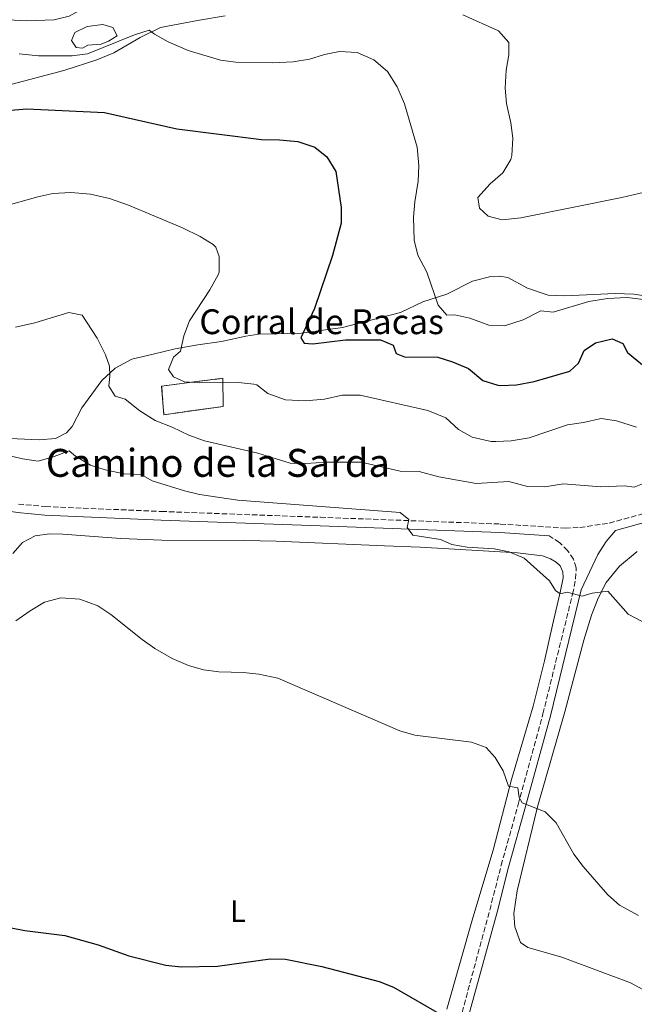
# Model space of a CAD drawing. Units: metres. Extents: x 641797 to 645261, y 4718316 to 4720699.
# Drawn here: x 643440 to 643638, y 4719415 to 4719733 of the extents above; entities that cross this region are included whole.
import ezdxf
from ezdxf.enums import TextEntityAlignment as Align

# ---------------------------------------------------------------- set-up
doc = ezdxf.new("R2010")
doc.units = ezdxf.units.M
doc.header["$MEASUREMENT"] = 0
doc.linetypes.add('DGN Style 3', pattern=[2.435890702152634, 1.739921930109024, -0.6959687720436097])
for name, color, linetype, lineweight in [('Balsa-alberca', 142, 'Continuous', 0), ('Camino', 7, 'DGN Style 3', 0), ('construcción   en ruinas', 1, 'Continuous', 0), ('contrucción  en ruinas', 1, 'DGN Style 3', 13), ('corral', 7, 'Continuous', 0), ('Curva de nivel directora', 30, 'Continuous', 30), ('Curva de nivel intermedia', 30, 'Continuous', 0), ('Etiqueta de uso rústico', 92, 'Continuous', 0), ('Línea de cambio de uso (parcela vista)', 92, 'Continuous', 0), ('Margen derecho', 7, 'Continuous', 0)]:
    doc.layers.add(name, color=color, linetype=linetype, lineweight=lineweight)
doc.styles.add('Style-Arial', font='arial.ttf')

msp = doc.modelspace()

# ---------------------------------------------------------------- linework, layer by layer
at = {"layer": 'Balsa-alberca', "color": 142, "linetype": 'Continuous', "lineweight": 0, "elevation": 504.8500000000059, "flags": 128}
msp.add_lwpolyline([(643462.0300000003, 4719724.680000001), (643460.3300000001, 4719723.76), (643458.25, 4719723.880000001), (643456.7300000006, 4719726.230000001), (643457.8799999999, 4719728.810000001), (643461.8600000005, 4719730.730000001), (643466.9000000004, 4719731.32), (643470.1500000004, 4719730.369999999), (643471.4900000002, 4719727.710000001), (643468.7300000006, 4719725.930000001), (643466.3700000001, 4719725.039999999), (643462.0300000003, 4719724.680000001)], close=True, dxfattribs=at)
msp.add_lwpolyline([(643462.0300000003, 4719724.680000001), (643460.3300000001, 4719723.76), (643458.25, 4719723.880000001), (643456.7300000006, 4719726.230000001), (643457.8799999999, 4719728.810000001), (643461.8600000005, 4719730.730000001), (643466.9000000004, 4719731.32), (643470.1500000004, 4719730.369999999), (643471.4900000002, 4719727.710000001), (643468.7300000006, 4719725.930000001), (643466.3700000001, 4719725.039999999), (643462.0300000003, 4719724.680000001)], dxfattribs=at)
at = {"layer": 'Camino', "color": 7, "linetype": 'DGN Style 3', "lineweight": 0}
for points in [[(643439.6700000014, 4719576.710000001, 482.9700000000013), (643448.3999999977, 4719575.890000001, 483.0200000000043), (643485.8000000011, 4719574.310000002, 483.1999999999971), (643537.0699999994, 4719572.430000001, 484.1399999999994), (643595.1299999983, 4719570.26, 486.0700000000071), (643616.0699999996, 4719568.91, 486.520000000004), (643620.769999998, 4719569.150000001, 486.7500000000001), (643630.300000001, 4719570.560000001, 486.9900000000052), (643654.7899999997, 4719577.340000001, 487.9199999999983)], [(643494.6400000012, 4719042.290000002, 459.1799999999931), (643502.9699999974, 4719091.27, 460.6699999999984), (643507.1654913768, 4719117.74, 461.7713999999978), (643508.7600000009, 4719127.800000001, 462.1900000000024), (643514.0899999995, 4719155.58, 463.2400000000054), (643517.1499999972, 4719168.740000002, 463.800000000003), (643539.5799999973, 4719251.699999999, 466.4100000000037), (643556.7899999982, 4719315.830000001, 469.4100000000035), (643568.6900000006, 4719363.65, 472.5500000000029), (643577.6799999982, 4719393.980000002, 474.4299999999931), (643591.7399999974, 4719445.74, 477.7200000000013), (643595.4200000011, 4719460.230000001, 478.8399999999967), (643600.9200000018, 4719479.810000001, 479.9100000000035), (643608.8900000004, 4719509.060000001, 482.1000000000059), (643618.4600000014, 4719547.690000001, 485.0000000000001), (643619.4400000003, 4719552.580000003, 485.300000000003), (643619.609999998, 4719556.180000001, 485.6199999999953), (643618.7499999997, 4719558.920000001, 485.8999999999942), (643616.8500000021, 4719561.75, 485.9900000000052), (643614.1799999988, 4719564.27, 486.2200000000012), (643610.920000002, 4719566.450000001, 486.4100000000035)]]:
    msp.add_polyline3d(points, dxfattribs=at)
at = {"layer": 'construcción   en ruinas', "color": 1, "linetype": 'Continuous', "lineweight": 0}
msp.add_polyline3d([(643505.7300000006, 4719608.210000001, 496.320000000007), (643486.5700000003, 4719605.51, 494.6100000000006), (643485.8700000001, 4719614.710000001, 496.7899999999936), (643505.5899999999, 4719617.27, 496.8399999999965)], close=True, dxfattribs=at)
at = {"layer": 'contrucción  en ruinas', "color": 1, "linetype": 'DGN Style 3', "lineweight": 13}
msp.add_polyline3d([(643486.5700000003, 4719605.51, 494.6100000000006), (643485.8700000001, 4719614.710000001, 496.7899999999936), (643505.5899999999, 4719617.27, 496.8399999999965), (643505.7300000006, 4719608.210000001, 496.320000000007), (643486.5700000003, 4719605.51, 494.6100000000006)], dxfattribs=at)
at = {"layer": 'Curva de nivel directora', "color": 30, "linetype": 'Continuous', "lineweight": 30, "flags": 128}
for points, elevation in [([(643419.2799999998, 4719702.16), (643442.329999999, 4719704.17), (643467.4700000003, 4719702.960000004), (643490.79, 4719697.66), (643518.0300000003, 4719694.210000002), (643523.9299999988, 4719694.110000002), (643529.7699999993, 4719693.61), (643535.3300000004, 4719691.830000001), (643539.1999999996, 4719688.680000001), (643542.0599999984, 4719683.9), (643543.7599999993, 4719672.28), (643543.7999999997, 4719667.270000001), (643540.9400000008, 4719656.820000002), (643535.1799999987, 4719639.77), (643530.7599999995, 4719630.27), (643531.8999999994, 4719628.54), (643534.6899999991, 4719628.360000002), (643545.2100000001, 4719629.670000001), (643556.4999999999, 4719629.65), (643560.579999999, 4719627.970000003), (643561.5400000003, 4719625.27), (643564.2699999993, 4719624.160000001), (643575.0000000005, 4719624.100000001), (643579.7599999991, 4719622.570000002), (643584.9, 4719620.380000002), (643589.5299999992, 4719616.590000001), (643594.3100000002, 4719615.010000001), (643595.3399999985, 4719614.930000001)], 500.0000000000004), ([(643595.3399999985, 4719614.930000001), (643600.3399999985, 4719615.189999999), (643606.0800000007, 4719616.240000002), (643617.5899999996, 4719619.539999999), (643620.3799999991, 4719622.140000001), (643622.1699999995, 4719626.210000001), (643625.8099999983, 4719628.650000001), (643631.2099999986, 4719630.030000002), (643634.6500000008, 4719628.480000001), (643636.2199999999, 4719625.609999999), (643643.9699999992, 4719619.150000002)], 500.0000000000003), ([(643436.7999999992, 4719440.109999999), (643441.7199999989, 4719439.210000001), (643454.6699999995, 4719437.600000001), (643465.4099999995, 4719434.53), (643475.24, 4719431.02), (643487.1899999991, 4719427.980000001), (643492.1600000003, 4719427.430000001), (643503.8700000005, 4719427.680000001), (643520.8399999997, 4719430.08)], 475), ([(643520.8399999997, 4719430.08), (643525.8399999999, 4719429.930000001), (643537.5399999989, 4719427.560000001), (643556.0499999984, 4719422.74), (643560.7199999999, 4719420.960000001), (643576.6700000003, 4719411.680000001), (643579.6799999987, 4719412.029999999), (643580.0199999984, 4719406.380000001), (643580.4099999996, 4719405.02), (643584.1600000003, 4719402.770000001), (643588.5399999989, 4719402.65), (643593.8799999988, 4719403.250000002), (643597.1399999999, 4719401.480000001), (643605.7799999989, 4719394.670000001), (643610.8799999995, 4719391.880000001), (643614.6199999991, 4719388.550000001), (643621.6199999996, 4719378.41), (643623.1500000008, 4719373.050000002), (643623.6899999994, 4719368.080000001), (643626.1799999994, 4719364.070000002), (643629.6699999986, 4719359.710000004), (643637.9299999997, 4719351.030000002), (643641.7899999999, 4719346.370000001)], 475)]:
    msp.add_lwpolyline(points, dxfattribs=dict(at, elevation=elevation))
at = {"layer": 'Curva de nivel intermedia', "color": 30, "linetype": 'Continuous', "lineweight": 0, "flags": 128}
for points, elevation in [([(643582.9900000012, 4719734.460000001), (643594.5000000001, 4719729.279999999), (643597.8600000018, 4719725.509999999), (643597.9199999999, 4719721.609999998), (643597.0300000004, 4719716.619999999), (643596.6700000005, 4719710.819999999), (643597.1500000011, 4719705.849999998), (643598.51, 4719699.599999999), (643599.2099999997, 4719694.640000001), (643598.880000001, 4719689.109999998), (643598.5000000012, 4719687.83), (643595.9000000015, 4719683.560000001), (643591.8200000002, 4719680), (643587.8799999995, 4719675.56), (643588.4200000005, 4719672.079999999), (643591.2400000013, 4719669.48), (643595.7499999997, 4719668.330000001), (643601.7900000013, 4719669.01), (643634.3400000001, 4719675.590000001), (643641.7000000004, 4719677.26)], 510), ([(643439.8600000015, 4719721.930000001), (643446.1800000003, 4719721.239999999), (643456.9900000019, 4719721.26), (643461.9500000017, 4719721.87), (643477.0900000005, 4719728.019999999), (643481.8899999995, 4719729.470000001), (643483.5500000003, 4719728.189999999), (643487.9700000014, 4719725.730000001), (643494.4400000002, 4719722.930000001), (643504.8400000003, 4719719.82), (643509.8099999991, 4719719.21), (643521.5199999993, 4719718.989999998), (643528.2500000016, 4719719.349999999), (643533.5800000003, 4719720.140000001), (643538.3900000004, 4719721.66), (643543.3000000011, 4719722.63), (643548.9500000017, 4719722.310000001), (643554.3000000004, 4719719.970000001), (643558.7000000015, 4719716.230000001), (643561.8600000021, 4719711.279999999), (643564.2100000012, 4719705.740000002), (643568.2800000014, 4719691.8), (643568.8600000005, 4719685.83), (643568.6100000001, 4719680.84), (643567.5100000004, 4719674.150000001), (643567.1100000002, 4719669.17), (643567.3200000003, 4719661.779999999), (643568.5400000007, 4719656.929999999), (643571.450000001, 4719651.449999998), (643575.0600000008, 4719640.84), (643577.9000000017, 4719637.65), (643580.4200000007, 4719637.730000001), (643585.3000000003, 4719636.640000001), (643591.4600000003, 4719634.369999999), (643596.4800000006, 4719634.159999999), (643602.4599999996, 4719636.07), (643608.2199999997, 4719638.96), (643612.2300000018, 4719638.58), (643623.6900000017, 4719641.980000001), (643629.7300000011, 4719642.999999999), (643636.1100000005, 4719643.350000001), (643642.0700000015, 4719642.59)], 505), ([(643434.3700000017, 4719672.529999998), (643445.8899999997, 4719675.800000001), (643450.7800000003, 4719676.819999999), (643456.5899999995, 4719677.119999999), (643462.9500000008, 4719676.609999999), (643469.0100000004, 4719675.249999999), (643475.1200000015, 4719673.099999998), (643492.6400000007, 4719665.81), (643498.26, 4719663), (643502.4500000009, 4719660.390000002), (643503.3200000004, 4719659.54), (643504.4100000013, 4719656.509999999), (643504.4200000003, 4719651.470000001), (643504.0900000016, 4719650.57), (643501.4100000015, 4719645.769999999), (643494.7999999999, 4719635.829999999), (643493.0499999998, 4719630.980000001), (643491.9400000012, 4719625.989999999), (643489.7400000016, 4719624.060000001), (643488.1300000001, 4719620.06), (643489.6900000003, 4719617.710000001), (643493.2000000018, 4719616.13), (643498.1900000006, 4719615.810000001), (643510.6600000008, 4719615.869999998), (643515.6299999995, 4719615.34), (643516.5400000014, 4719615.100000001), (643520.110000001, 4719612.300000002), (643525.7800000019, 4719610.27), (643532.2100000002, 4719609.95), (643538.3700000005, 4719610.490000002), (643544.1399999993, 4719611.800000001), (643549.9400000018, 4719611.82), (643571.7300000003, 4719606.829999999), (643577.6, 4719604.51), (643581.6700000003, 4719600.779999999), (643585.9999999999, 4719598.3), (643592.1399999999, 4719596.91), (643593.6799999998, 4719596.840000001), (643598.6799999999, 4719597.039999999)], 495), ([(643438.7599999994, 4719633.699999998), (643444.9000000019, 4719635.179999999), (643455.9200000013, 4719638.46), (643460.2400000017, 4719637.640000001), (643465.0700000019, 4719630.21), (643467.79, 4719624.789999999), (643468.9900000002, 4719621.210000001), (643469.1900000015, 4719618.01), (643468.8700000017, 4719614.74), (643470.9200000014, 4719611.499999999), (643474.0900000011, 4719610.550000001), (643478.8600000008, 4719606.800000001), (643483.8099999997, 4719603.600000001), (643489.3000000013, 4719601.489999999), (643494.6900000004, 4719598.939999999), (643499.6900000006, 4719597.119999997), (643516.9500000007, 4719593.11), (643527.3600000021, 4719589.920000001), (643532.350000001, 4719589.730000001), (643539.0099999995, 4719590.210000001), (643550.2300000002, 4719590.230000001), (643562.8600000012, 4719587.259999998), (643568.9200000007, 4719587.16), (643575.2500000009, 4719585.439999999), (643587.39, 4719583.32), (643597.9300000012, 4719583.92), (643603.9000000014, 4719582.34), (643609.4700000014, 4719582.24), (643615.5399999999, 4719583.179999999), (643627.5499999997, 4719582.249999999), (643635.1600000004, 4719582.59), (643638.3600000012, 4719582.150000001), (643642.0900000016, 4719583.619999999)], 490.0000000000001), ([(643598.6799999999, 4719597.039999999), (643604.4300000012, 4719598.05), (643616.7800000005, 4719602.23), (643621.9600000017, 4719602.980000001), (643627.7000000017, 4719604.330000001), (643632.6300000001, 4719603.529999998), (643639.0700000019, 4719601.449999999)], 495), ([(643434.7000000004, 4719592.769999998), (643441.0000000015, 4719591.230000001), (643446.0000000015, 4719590.56), (643451.2000000004, 4719592.050000001), (643456.0000000016, 4719593.859999998), (643458.0700000015, 4719592.149999999), (643462.9000000017, 4719589.21), (643467.6900000017, 4719587.770000001), (643473.7500000012, 4719586.439999998), (643479.2499999999, 4719586.230000001), (643482.7700000001, 4719584.199999998), (643493.2599999999, 4719580.91), (643498.1300000005, 4719579.8), (643510.4999999999, 4719577.899999999), (643562.7699999996, 4719573.960000001), (643565.6300000006, 4719571.67), (643565.0300000015, 4719569.09), (643566.9600000004, 4719566.67), (643575.860000001, 4719565.279999999), (643579.490000001, 4719563.670000001), (643584.4100000006, 4719562.77), (643593.100000001, 4719562.269999999), (643598.0099999994, 4719561.34), (643602.8100000005, 4719559.23), (643611.0300000015, 4719551.9)], 485.0000000000001), ([(643611.0300000015, 4719551.9), (643612.9100000013, 4719548.869999999), (643614.4500000014, 4719547.74), (643616.7000000001, 4719548.289999999), (643621.5300000003, 4719546.989999999), (643624.8000000003, 4719547.970000001), (643629.8700000019, 4719548.560000001), (643636.420000001, 4719541.199999998), (643640.8500000011, 4719538.86)], 485.0000000000001), ([(643438.850000001, 4719539.01), (643443.4100000008, 4719542.310000001), (643448.1200000005, 4719545.020000001)], 480), ([(643448.1200000005, 4719545.020000001), (643453.3000000016, 4719546.470000001), (643459.4700000007, 4719546.010000001), (643465.3, 4719543.9), (643469.4500000007, 4719541.12), (643479.5700000017, 4719532.98), (643483.6500000008, 4719530.09), (643489.27, 4719526.88), (643494.5100000015, 4719524.66), (643499.3600000021, 4719523.279999998), (643504.3200000018, 4719522.609999998), (643512.3000000013, 4719522.359999999), (643517.2700000004, 4719521.83), (643523.3400000009, 4719520.509999999), (643562.7100000014, 4719503.58), (643567.5199999993, 4719502.199999998), (643585.8700000001, 4719499.960000001), (643590.5599999997, 4719498.249999999), (643593.5200000012, 4719494.95), (643596.0900000016, 4719490.66), (643597.8000000014, 4719485.759999999), (643600.8200000012, 4719485.180000001), (643601.2100000002, 4719482.100000001), (643602.2000000004, 4719480.37), (643609.600000001, 4719477.470000001), (643613.1500000005, 4719473.949999998), (643618.9000000017, 4719463.839999998), (643621.8900000001, 4719459.830000001), (643629.8700000019, 4719450.710000001), (643633.6100000015, 4719447.380000001), (643639.7300000013, 4719444.06)], 480)]:
    msp.add_lwpolyline(points, dxfattribs=dict(at, elevation=elevation))
at = {"layer": 'Línea de cambio de uso (parcela vista)', "color": 92, "linetype": 'Continuous', "lineweight": 0}
for points in [[(643463.1200000001, 4719739.4, 509.1499999999942), (643462.3700000001, 4719737.970000001, 509.1499999999942), (643460.5300000003, 4719736.529999999, 509.0599999999977), (643456.04, 4719733.980000001, 508.8699999999953), (643451.1900000004, 4719732.83, 508.8699999999953), (643442.1699999999, 4719732.51, 508.7799999999989), (643432.25, 4719733.029999999, 508.5), (643425, 4719733.289999999, 509.0599999999977), (643420.5, 4719734.039999999, 509.0599999999977), (643412.2800000003, 4719737.039999999, 508.5899999999965), (643409.04, 4719737.730000001, 508.5), (643402.9600000001, 4719736.970000001, 509.0599999999977), (643396.0899999999, 4719734.720000001, 509.9900000000052), (643391.5199999996, 4719732.380000001, 510.1699999999983), (643384.1399999997, 4719729.26, 509.5200000000041), (643379.0700000003, 4719728.369999999, 508.6399999999995), (643371.6500000004, 4719727.850000001, 508.1300000000047), (643364.4500000002, 4719727.630000001, 508.1300000000047), (643350.5599999997, 4719727.680000001, 507.8999999999942), (643347.2000000002, 4719728.640000001, 508.0399999999936), (643342.6799999997, 4719732.730000001, 508.5899999999965), (643341.54, 4719734.49, 508.7299999999959), (643340.0300000003, 4719736.640000001, 509.6000000000058)], [(643435.6299999999, 4719711.550000001, 501.1999999999971), (643454.2699999996, 4719716.51, 502.6399999999995), (643464.9100000003, 4719719.939999999, 503.1900000000023), (643470.4100000003, 4719722.25, 503.8000000000029), (643478.9199999999, 4719727.130000001, 504.4900000000052), (643485.4800000006, 4719730.390000001, 505.5099999999948), (643497.4800000006, 4719732.65, 506.2599999999948), (643506.3300000001, 4719734.15, 507.2799999999989)], [(643643.1200000001, 4719643.66, 505.1900000000023), (643638.2400000002, 4719644.33, 505.1000000000058), (643632.1900000004, 4719644.57, 505.1000000000058), (643615.9299999997, 4719643.810000001, 505.9799999999959), (643610.54, 4719644.100000001, 506.3500000000058), (643603.9400000004, 4719646.27, 506.5399999999936), (643597.6100000005, 4719649.74, 507.5099999999948), (643594.8200000003, 4719650.180000001, 507.5599999999977), (643592.04, 4719650.060000001, 507.5599999999977), (643586.1200000001, 4719648.560000001, 507.3699999999953), (643577.9299999997, 4719644.430000001, 505.8399999999965), (643570.1399999997, 4719641.930000001, 503.8399999999965), (643562.9800000006, 4719638.52, 502.3600000000006), (643544.2300000006, 4719633.640000001, 500.7799999999989), (643531, 4719631.84, 499.8500000000058), (643517.1900000004, 4719631.52, 499.0599999999977), (643513, 4719630.789999999, 498.4600000000065), (643505.1900000004, 4719629.109999999, 498.1300000000047), (643497.5599999997, 4719628.07, 496.3699999999953), (643490.2599999999, 4719626.699999999, 494.4700000000012), (643483.1600000003, 4719625.029999999, 492.6600000000035), (643476.2400000002, 4719623.369999999, 491.5399999999936), (643470.8200000003, 4719620.470000001, 490.429999999993), (643466.54, 4719616.58, 489.2700000000041), (643460.1299999999, 4719607.75, 487.0899999999965), (643456.9500000002, 4719601.730000001, 486.4799999999959), (643455.1299999999, 4719599.66, 486.25), (643451.5899999999, 4719597.789999999, 486.2100000000065), (643446.4000000004, 4719597.41, 486.3000000000029), (643434.4699999997, 4719597.9, 486.7599999999948)], [(643437.8700000001, 4719560.779999999, 481.1699999999983), (643440.9299999997, 4719564.350000001, 481.4900000000052), (643445.0999999996, 4719566.460000001, 481.7700000000041), (643449.6900000004, 4719567.08, 481.7700000000041), (643454, 4719567.039999999, 481.820000000007), (643472.7000000002, 4719565.609999999, 481.9600000000065), (643485.9699999997, 4719565.029999999, 481.9600000000065), (643512.4900000002, 4719564.980000001, 482.7400000000052), (643522.7800000003, 4719564.689999999, 482.8800000000047), (643557.8200000003, 4719563.210000001, 484.320000000007), (643569.2599999999, 4719562.82, 484.5099999999948), (643600.6699999999, 4719560.99, 485.3899999999995), (643608.7400000002, 4719560.029999999, 485.4400000000023), (643611.3200000003, 4719559.07, 485.4400000000023), (643613.1900000004, 4719557.980000001, 485.4400000000023), (643614.4000000004, 4719556.74, 485.3899999999995), (643615.2800000003, 4719554.82, 485.3399999999965), (643615.3799999999, 4719552.930000001, 485.3399999999965), (643614.5899999999, 4719548.76, 485.25), (643611.9400000004, 4719537.609999999, 484.5099999999948), (643609.4000000004, 4719526.17, 483.2599999999948), (643605.7199999997, 4719511.560000001, 481.9100000000035), (643598.79, 4719487.880000001, 480.1900000000023), (643592.8600000005, 4719465.060000001, 479.0299999999989), (643586.2800000003, 4719443.310000001, 477.820000000007), (643577.9199999999, 4719413.810000001, 475.4600000000065)], [(643639.3200000003, 4719561.369999999, 485.7799999999989), (643633.6399999997, 4719556.720000001, 485.4100000000035), (643629.3300000001, 4719551.42, 485.0800000000018), (643626.6600000003, 4719546.4, 484.8099999999977), (643624.5899999999, 4719540.880000001, 484.429999999993), (643622.04, 4719532.850000001, 483.5500000000029), (643615.9199999999, 4719509.66, 482.1100000000006), (643607.1299999999, 4719479.08, 480.3000000000029), (643600.5999999996, 4719451.949999999, 478.7299999999959), (643599.5499999998, 4719444.619999999, 478.3099999999977), (643599.7699999996, 4719440.390000001, 478.2200000000012), (643601.6600000003, 4719435.289999999, 478.1699999999983), (643604.0599999997, 4719433.689999999, 478.1699999999983), (643614.9500000002, 4719430.550000001, 478.4499999999971), (643637.1299999999, 4719422.27, 478.5399999999936), (643641.1399999997, 4719420.140000001, 478.5399999999936)]]:
    msp.add_polyline3d(points, dxfattribs=at)
at = {"layer": 'Margen derecho', "color": 7, "linetype": 'Continuous', "lineweight": 0}
for points in [[(643133.1799999989, 4719546.92, 484.9700000000012), (643165.589999999, 4719548.150000001, 485.7100000000065), (643180.329999998, 4719549.49, 485.9199999999983), (643188.3299999975, 4719550.99, 485.9700000000012), (643193.1499999989, 4719552.300000003, 486.0399999999937), (643204.7699999996, 4719556.25, 485.9700000000012), (643213.899999998, 4719560.350000001, 485.9199999999983), (643224.7299999997, 4719566.000000002, 485.9499999999971), (643260.6600000003, 4719586.050000002, 486.0099999999947), (643265.1399999995, 4719588.28, 485.9400000000023), (643271.55, 4719590.62, 485.8800000000048), (643276.8500000018, 4719591.940000001, 485.8300000000018), (643282.4200000019, 4719592.320000002, 485.7899999999937), (643289.7899999992, 4719592.320000002, 485.7400000000054), (643341.1499999991, 4719587.37, 484.7100000000065), (643394.9099999998, 4719583.310000001, 483.6499999999942), (643403.8500000003, 4719581.619999999, 483.4100000000035), (643430.9899999979, 4719575.250000001, 482.9600000000065), (643439.3200000006, 4719573.940000001, 482.9700000000013), (643448.2099999997, 4719573.109999999, 483.0200000000043), (643485.6900000017, 4719571.529999999, 483.1999999999971), (643536.9699999989, 4719569.640000001, 484.1399999999994), (643594.9899999974, 4719567.480000001, 486.0700000000071), (643610.920000002, 4719566.450000001, 486.4100000000035)], [(643655.5499999997, 4719574.660000001, 487.9199999999983), (643632.2899999982, 4719568.220000002, 487.0399999999936), (643629.3400000001, 4719564.650000001, 486.5800000000018), (643626.6299999988, 4719560.460000001, 486.1399999999995), (643621.2399999974, 4719548.99, 485.1100000000007), (643611.2799999998, 4719508.439999999, 482.1000000000059), (643603.3, 4719479.150000001, 479.9100000000035), (643597.8099999982, 4719459.590000002, 478.8399999999967), (643594.1299999993, 4719445.109999999, 477.7200000000013), (643579.9600000003, 4719393.58, 474.4499999999971)]]:
    msp.add_polyline3d(points, dxfattribs=at)

# ---------------------------------------------------------------- texts
at = {"color": 7, "linetype": 'Continuous', "lineweight": 0, "style": 'Style-Arial'}
msp.add_text('Camino de la Sarda', height=9, dxfattribs=at).set_placement((643504.0037783299, 4719585.480000001, 484.8699999999953), align=Align.CENTER)
at = {"layer": 'corral', "color": 7, "linetype": 'Continuous', "lineweight": 0, "style": 'Style-Arial'}
msp.add_text('Corral de Racas', height=8, dxfattribs=at).set_placement((643498.0300000003, 4719631.489999999, 496.179999999993))
at = {"layer": 'Etiqueta de uso rústico', "color": 92, "linetype": 'Continuous', "lineweight": 0, "style": 'Style-Arial'}
msp.add_text('L', height=7.000000000000002, dxfattribs=at).set_placement((643510.481420379, 4719445.390010002, 475.8899999999995), align=Align.MIDDLE_CENTER)

doc.saveas('drawing.dxf')
